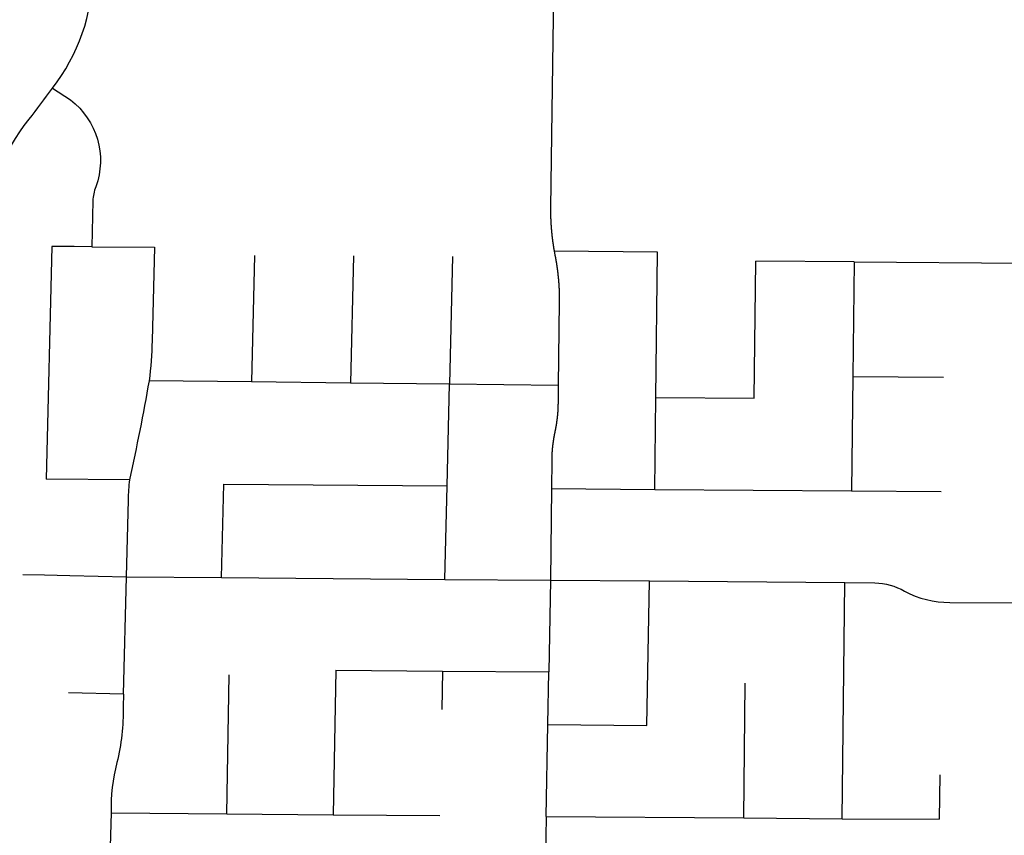
# Model space of a CAD drawing. Units: inches. Extents: x 6345493 to 6385824, y 2162064 to 2210131.
# Drawn here: x 6359221 to 6361943, y 2175760 to 2178015 of the extents above; entities that cross this region are included whole.
import ezdxf

# ---------------------------------------------------------------- set-up
doc = ezdxf.new("R2010")
doc.units = ezdxf.units.IN
doc.header["$MEASUREMENT"] = 0

msp = doc.modelspace()

# ---------------------------------------------------------------- linework, layer by layer
for p, q in [((6359309.2, 2177388.2), (6359293.7, 2176744.9)), ((6359420.2, 2177387.5), (6359593.2, 2177386.4)), ((6360984.3, 2177372.7), (6360698.7, 2177374.8)), ((6360979.7, 2176971.1), (6360984.3, 2177372.7)), ((6359869.7, 2177363.5), (6359861.2, 2177013.6)), ((6360143.7, 2177362.1), (6360135.2, 2177010.3)), ((6360417.7, 2177360.5), (6360409.2, 2177007.1)), ((6361251.6, 2176969.1), (6361256.2, 2177347.4)), ((6361528, 2177345.4), (6361256.2, 2177347.4)), ((6361528, 2177345.4), (6361524.4, 2177028.8)), ((6361528, 2177345.4), (6361997.7, 2177342)), ((6361524.4, 2177028.8), (6361520.7, 2176712.8)), ((6361524.4, 2177028.8), (6361775.4, 2177026.9)), ((6359861.2, 2177013.6), (6359579, 2177016.9)), ((6360135.2, 2177010.3), (6359861.2, 2177013.6)), ((6360409.2, 2177007.1), (6360135.2, 2177010.3)), ((6360402.4, 2176726.9), (6360409.2, 2177007.1)), ((6360709.9, 2177003.6), (6360409.2, 2177007.1)), ((6360976.7, 2176716.8), (6360979.7, 2176971.1)), ((6360979.7, 2176971.1), (6361251.6, 2176969.1)), ((6359525, 2176743.5), (6359293.7, 2176744.9)), ((6359779, 2176472.7), (6359785.1, 2176730.7)), ((6359785.1, 2176730.7), (6360402.4, 2176726.9)), ((6360396.2, 2176468), (6360402.4, 2176726.9)), ((6360690.9, 2176718.8), (6360688.2, 2176465.8)), ((6360690.9, 2176718.8), (6360976.7, 2176716.8)), ((6360976.7, 2176716.8), (6361520.7, 2176712.8)), ((6361520.7, 2176712.8), (6361769.1, 2176711)), ((6359507.8, 2176150.2), (6359516, 2176474.7)), ((6359516, 2176474.7), (6359779, 2176472.7)), ((6359779, 2176472.7), (6360396.2, 2176468)), ((6360396.2, 2176468), (6360688.2, 2176465.8)), ((6360688.2, 2176465.8), (6360684, 2176212.3)), ((6360688.2, 2176465.8), (6360962, 2176463.7)), ((6360954.8, 2176064.1), (6360962, 2176463.7)), ((6360962, 2176463.7), (6361502.3, 2176459.5)), ((6361494.7, 2175806.4), (6361502.3, 2176459.5)), ((6359793.2, 2175819.6), (6359800.1, 2176203.6)), ((6360094.4, 2176216.9), (6360087.2, 2175817.4)), ((6360094.4, 2176216.9), (6360389.6, 2176214.6)), ((6360389.6, 2176214.6), (6360387.7, 2176108.2)), ((6360389.6, 2176214.6), (6360684, 2176212.3)), ((6360681.4, 2176066.9), (6360684, 2176212.3)), ((6361222.7, 2175808.4), (6361227, 2176180.6)), ((6359507.8, 2176150.2), (6359355.2, 2176154)), ((6360676.8, 2175812.2), (6360681.4, 2176066.9)), ((6360681.4, 2176066.9), (6360954.8, 2176064.1)), ((6361765.1, 2175927.4), (6361763.7, 2175804.6)), ((6359473.4, 2175822.1), (6359466, 2175533.1)), ((6359473.4, 2175822.1), (6359793.2, 2175819.6)), ((6359793.2, 2175819.6), (6360087.2, 2175817.4)), ((6360087.2, 2175817.4), (6360382.2, 2175815.1)), ((6360676.8, 2175812.2), (6360671.7, 2175523.9)), ((6360676.8, 2175812.2), (6361222.7, 2175808.4)), ((6361222.7, 2175808.4), (6361494.7, 2175806.4)), ((6361494.7, 2175806.4), (6361763.7, 2175804.6))]:
    msp.add_line(p, q)
for points in [[(6359310.8, 2177825.6, 0.165272), (6359423.3, 2178147), (6359423.7, 2178211)], [(6359110.4, 2176547.9), (6359132.1, 2177419.7, -0.168857), (6359246.5, 2177739.7, 0.008732), (6359310.8, 2177825.6)], [(6359310.8, 2177825.6), (6359361, 2177793.2, -0.327614), (6359431, 2177552.8, 0.085085), (6359422.7, 2177514.3), (6359420.2, 2177387.5)], [(6359593.2, 2177386.4), (6359586.9, 2177126.9, -0.015948), (6359579, 2177016.9)], [(6359516, 2176474.7), (6359521.2, 2176687.8, -0.016667), (6359525, 2176743.5)], [(6361502.3, 2176459.5), (6361585.4, 2176458.3, -0.11891), (6361667.8, 2176435.6, 0.129581), (6361792.8, 2176404.4), (6361970.6, 2176402.8)], [(6359507.8, 2176150.2), (6359506.9, 2176115.2, -0.062176), (6359489.6, 2175961.6, 0.07216), (6359473.4, 2175822.1)]]:
    msp.add_lwpolyline(points, format="xyb")
for points in [[(6360699, 2178202.8), (6360694.6, 2177957.7), (6360690.9, 2177696.7), (6360688.6, 2177494.6), (6360688.6, 2177494.1), (6360688.6, 2177493.6), (6360688.6, 2177493.1), (6360688.6, 2177492.6), (6360688.6, 2177492.1), (6360688.6, 2177491.6), (6360688.6, 2177491.1), (6360688.6, 2177490.6), (6360688.6, 2177490.1), (6360688.6, 2177489.6), (6360688.6, 2177489.1), (6360688.6, 2177488.6), (6360688.6, 2177488.1), (6360688.6, 2177487.6), (6360688.6, 2177487.1), (6360688.6, 2177486.6), (6360688.6, 2177486.1), (6360688.6, 2177485.6), (6360688.6, 2177485.1), (6360688.6, 2177484.6), (6360688.6, 2177484.1), (6360688.6, 2177483.6), (6360688.6, 2177483.1), (6360688.6, 2177482.6), (6360688.6, 2177482.1), (6360688.6, 2177481.6), (6360688.6, 2177481.1), (6360688.6, 2177480.6), (6360688.6, 2177480.1), (6360688.6, 2177479.6), (6360688.6, 2177479.1), (6360688.6, 2177478.6), (6360688.6, 2177478.1), (6360688.6, 2177477.6), (6360688.6, 2177477.1), (6360688.6, 2177476.6), (6360688.7, 2177476.1), (6360688.7, 2177475.6), (6360688.7, 2177475.1), (6360688.7, 2177474.6), (6360688.7, 2177474.1), (6360688.7, 2177473.6), (6360688.7, 2177473.1), (6360688.7, 2177472.6), (6360688.7, 2177472.1), (6360688.8, 2177471.6), (6360688.8, 2177471.1), (6360688.8, 2177470.6), (6360688.8, 2177470.1), (6360688.8, 2177469.6), (6360688.8, 2177469.1), (6360688.8, 2177468.6), (6360688.8, 2177468.1), (6360688.9, 2177467.6), (6360688.9, 2177467.1), (6360688.9, 2177466.6), (6360688.9, 2177466.1), (6360688.9, 2177465.6), (6360688.9, 2177465.1), (6360689, 2177464.6), (6360689, 2177464.1), (6360689, 2177463.6), (6360689, 2177463.1), (6360689, 2177462.7), (6360689, 2177462.1), (6360689.1, 2177461.7), (6360689.1, 2177461.1), (6360689.1, 2177460.7), (6360689.1, 2177460.1), (6360689.2, 2177459.7), (6360689.2, 2177459.1), (6360689.2, 2177458.7), (6360689.2, 2177458.1), (6360689.2, 2177457.7), (6360689.3, 2177457.1), (6360689.3, 2177456.7), (6360689.3, 2177456.1), (6360689.3, 2177455.7), (6360689.4, 2177455.1), (6360689.4, 2177454.7), (6360689.4, 2177454.1), (6360689.4, 2177453.7), (6360689.5, 2177453.2), (6360689.5, 2177452.7), (6360689.5, 2177452.2), (6360689.6, 2177451.7), (6360689.6, 2177451.2), (6360689.6, 2177450.7), (6360689.7, 2177450.2), (6360689.7, 2177449.7), (6360689.7, 2177449.2), (6360689.7, 2177448.7), (6360689.8, 2177448.2), (6360689.8, 2177447.7), (6360689.8, 2177447.2), (6360689.9, 2177446.7), (6360689.9, 2177446.2), (6360689.9, 2177445.7), (6360690, 2177445.2), (6360690, 2177444.7), (6360690, 2177444.2), (6360690.1, 2177443.7), (6360690.1, 2177443.2), (6360690.1, 2177442.7), (6360690.2, 2177442.2), (6360690.2, 2177441.7), (6360690.2, 2177441.2), (6360690.3, 2177440.7), (6360690.3, 2177440.2), (6360690.3, 2177439.7), (6360690.4, 2177439.2), (6360690.4, 2177438.7), (6360690.5, 2177438.2), (6360690.5, 2177437.7), (6360690.6, 2177437.2), (6360690.6, 2177436.7), (6360690.6, 2177436.2), (6360690.7, 2177435.7), (6360690.7, 2177435.2), (6360690.8, 2177434.7), (6360690.8, 2177434.2), (6360690.8, 2177433.7), (6360690.9, 2177433.2), (6360690.9, 2177432.7), (6360691, 2177432.2), (6360691, 2177431.7), (6360691, 2177431.2), (6360691.1, 2177430.7), (6360691.1, 2177430.2), (6360691.2, 2177429.7), (6360691.2, 2177429.2), (6360691.3, 2177428.7), (6360691.3, 2177428.2), (6360691.4, 2177427.7), (6360691.4, 2177427.2), (6360691.5, 2177426.7), (6360691.5, 2177426.2), (6360691.6, 2177425.7), (6360691.6, 2177425.2), (6360691.7, 2177424.7), (6360691.7, 2177424.2), (6360691.8, 2177423.8), (6360691.8, 2177423.2), (6360691.9, 2177422.8), (6360691.9, 2177422.2), (6360692, 2177421.8), (6360692, 2177421.3), (6360692.1, 2177420.8), (6360692.1, 2177420.3), (6360692.2, 2177419.8), (6360692.2, 2177419.3), (6360692.3, 2177418.8), (6360692.3, 2177418.3), (6360692.4, 2177417.8), (6360692.5, 2177417.3), (6360692.5, 2177416.8), (6360692.6, 2177416.3), (6360692.6, 2177415.8), (6360692.7, 2177415.3), (6360692.7, 2177414.8), (6360692.8, 2177414.3), (6360692.9, 2177413.8), (6360692.9, 2177413.3), (6360693, 2177412.8), (6360693, 2177412.3), (6360693.1, 2177411.8), (6360693.1, 2177411.3), (6360693.2, 2177410.8), (6360693.3, 2177410.3), (6360693.3, 2177409.8), (6360693.4, 2177409.3), (6360693.5, 2177408.8), (6360693.5, 2177408.3), (6360693.6, 2177407.9), (6360693.7, 2177407.4), (6360693.7, 2177406.9), (6360693.8, 2177406.4), (6360693.8, 2177405.9), (6360693.9, 2177405.4), (6360694, 2177404.9), (6360694, 2177404.4), (6360694.1, 2177403.9), (6360694.2, 2177403.4), (6360694.2, 2177402.9), (6360694.3, 2177402.4), (6360694.4, 2177401.9), (6360694.4, 2177401.4), (6360694.5, 2177400.9), (6360694.6, 2177400.4), (6360694.6, 2177399.9), (6360694.7, 2177399.4), (6360694.8, 2177398.9), (6360694.9, 2177398.4), (6360694.9, 2177397.9), (6360695, 2177397.4), (6360695.1, 2177397), (6360695.1, 2177396.5), (6360695.2, 2177396), (6360695.3, 2177395.5), (6360695.4, 2177395), (6360695.4, 2177394.5), (6360695.5, 2177394), (6360695.6, 2177393.5), (6360695.7, 2177393), (6360695.7, 2177392.5), (6360695.8, 2177392), (6360695.9, 2177391.5), (6360696, 2177391), (6360696, 2177390.5), (6360696.1, 2177390), (6360696.2, 2177389.5), (6360696.3, 2177389), (6360696.3, 2177388.6), (6360696.4, 2177388), (6360696.5, 2177387.6), (6360696.6, 2177387.1), (6360696.7, 2177386.6), (6360696.7, 2177386.1), (6360696.8, 2177385.6), (6360696.9, 2177385.1), (6360697, 2177384.6), (6360697.1, 2177384.1), (6360697.1, 2177383.6), (6360697.2, 2177383.1), (6360697.3, 2177382.6), (6360697.4, 2177382.1), (6360697.5, 2177381.6), (6360697.6, 2177381.1), (6360697.7, 2177380.7), (6360697.7, 2177380.2), (6360697.8, 2177379.7), (6360697.9, 2177379.2), (6360698, 2177378.7), (6360698.1, 2177378.2), (6360698.2, 2177377.7), (6360698.2, 2177377.2), (6360698.3, 2177376.7), (6360698.4, 2177376.2), (6360698.5, 2177375.7), (6360698.7, 2177374.8)], [(6359420.2, 2177387.5), (6359371.1, 2177387.8), (6359309.2, 2177388.2)], [(6360698.7, 2177374.8), (6360700.6, 2177364.8), (6360700.7, 2177364.2), (6360700.8, 2177363.7), (6360700.9, 2177363.2), (6360701, 2177362.7), (6360701.1, 2177362.2), (6360701.2, 2177361.7), (6360701.3, 2177361.2), (6360701.4, 2177360.7), (6360701.5, 2177360.2), (6360701.6, 2177359.7), (6360701.7, 2177359.2), (6360701.8, 2177358.8), (6360701.9, 2177358.3), (6360701.9, 2177357.8), (6360702, 2177357.3), (6360702.1, 2177356.8), (6360702.2, 2177356.3), (6360702.3, 2177355.8), (6360702.4, 2177355.3), (6360702.5, 2177354.8), (6360702.6, 2177354.3), (6360702.7, 2177353.8), (6360702.8, 2177353.3), (6360702.8, 2177352.9), (6360702.9, 2177352.4), (6360703, 2177351.9), (6360703.1, 2177351.4), (6360703.2, 2177350.9), (6360703.3, 2177350.4), (6360703.4, 2177349.9), (6360703.4, 2177349.4), (6360703.5, 2177348.9), (6360703.6, 2177348.4), (6360703.7, 2177347.9), (6360703.8, 2177347.4), (6360703.9, 2177347), (6360704, 2177346.4), (6360704, 2177346), (6360704.1, 2177345.5), (6360704.2, 2177345), (6360704.3, 2177344.5), (6360704.4, 2177344), (6360704.4, 2177343.5), (6360704.5, 2177343), (6360704.6, 2177342.5), (6360704.7, 2177342), (6360704.8, 2177341.5), (6360704.9, 2177341), (6360704.9, 2177340.5), (6360705, 2177340), (6360705.1, 2177339.6), (6360705.2, 2177339), (6360705.2, 2177338.6), (6360705.3, 2177338.1), (6360705.4, 2177337.6), (6360705.5, 2177337.1), (6360705.5, 2177336.6), (6360705.6, 2177336.1), (6360705.7, 2177335.6), (6360705.8, 2177335.1), (6360705.8, 2177334.6), (6360705.9, 2177334.1), (6360706, 2177333.6), (6360706.1, 2177333.1), (6360706.1, 2177332.6), (6360706.2, 2177332.1), (6360706.3, 2177331.6), (6360706.3, 2177331.1), (6360706.4, 2177330.6), (6360706.5, 2177330.1), (6360706.6, 2177329.7), (6360706.6, 2177329.2), (6360706.7, 2177328.7), (6360706.8, 2177328.2), (6360706.8, 2177327.7), (6360706.9, 2177327.2), (6360707, 2177326.7), (6360707, 2177326.2), (6360707.1, 2177325.7), (6360707.2, 2177325.2), (6360707.2, 2177324.7), (6360707.3, 2177324.2), (6360707.4, 2177323.7), (6360707.4, 2177323.2), (6360707.5, 2177322.7), (6360707.6, 2177322.2), (6360707.6, 2177321.7), (6360707.7, 2177321.2), (6360707.8, 2177320.7), (6360707.8, 2177320.2), (6360707.9, 2177319.7), (6360707.9, 2177319.2), (6360708, 2177318.8), (6360708.1, 2177318.2), (6360708.1, 2177317.8), (6360708.2, 2177317.3), (6360708.2, 2177316.8), (6360708.3, 2177316.3), (6360708.4, 2177315.8), (6360708.4, 2177315.3), (6360708.5, 2177314.8), (6360708.5, 2177314.3), (6360708.6, 2177313.8), (6360708.6, 2177313.3), (6360708.7, 2177312.8), (6360708.8, 2177312.3), (6360708.8, 2177311.8), (6360708.9, 2177311.3), (6360708.9, 2177310.8), (6360709, 2177310.3), (6360709, 2177309.8), (6360709.1, 2177309.3), (6360709.1, 2177308.8), (6360709.2, 2177308.3), (6360709.2, 2177307.8), (6360709.3, 2177307.3), (6360709.3, 2177306.8), (6360709.4, 2177306.3), (6360709.4, 2177305.8), (6360709.5, 2177305.3), (6360709.6, 2177304.8), (6360709.6, 2177304.3), (6360709.7, 2177303.8), (6360709.7, 2177303.3), (6360709.8, 2177302.9), (6360709.8, 2177302.3), (6360709.9, 2177301.9), (6360709.9, 2177301.3), (6360709.9, 2177300.9), (6360710, 2177300.4), (6360710, 2177299.9), (6360710.1, 2177299.4), (6360710.1, 2177298.9), (6360710.2, 2177298.4), (6360710.2, 2177297.9), (6360710.3, 2177297.4), (6360710.3, 2177296.9), (6360710.3, 2177296.4), (6360710.4, 2177295.9), (6360710.4, 2177295.4), (6360710.5, 2177294.9), (6360710.5, 2177294.4), (6360710.6, 2177293.9), (6360710.6, 2177293.4), (6360710.6, 2177292.9), (6360710.7, 2177292.4), (6360710.7, 2177291.9), (6360710.8, 2177291.4), (6360710.8, 2177290.9), (6360710.8, 2177290.4), (6360710.9, 2177289.9), (6360710.9, 2177289.4), (6360711, 2177288.9), (6360711, 2177288.4), (6360711, 2177287.9), (6360711.1, 2177287.4), (6360711.1, 2177286.9), (6360711.1, 2177286.4), (6360711.2, 2177285.9), (6360711.2, 2177285.4), (6360711.2, 2177284.9), (6360711.3, 2177284.4), (6360711.3, 2177283.9), (6360711.3, 2177283.4), (6360711.4, 2177282.9), (6360711.4, 2177282.4), (6360711.4, 2177281.9), (6360711.5, 2177281.4), (6360711.5, 2177280.9), (6360711.5, 2177280.4), (6360711.6, 2177279.9), (6360711.6, 2177279.4), (6360711.6, 2177278.9), (6360711.7, 2177278.4), (6360711.7, 2177277.9), (6360711.7, 2177277.4), (6360711.7, 2177276.9), (6360711.8, 2177276.4), (6360711.8, 2177275.9), (6360711.8, 2177275.4), (6360711.9, 2177274.9), (6360711.9, 2177274.4), (6360711.9, 2177273.9), (6360711.9, 2177273.4), (6360712, 2177272.9), (6360712, 2177272.4), (6360712, 2177271.9), (6360712, 2177271.4), (6360712, 2177270.9), (6360712.1, 2177270.4), (6360712.1, 2177269.9), (6360712.1, 2177269.4), (6360712.1, 2177268.9), (6360712.2, 2177268.4), (6360712.2, 2177267.9), (6360712.2, 2177267.4), (6360712.2, 2177266.9), (6360712.2, 2177266.4), (6360712.3, 2177265.9), (6360712.3, 2177265.4), (6360712.3, 2177264.9), (6360712.3, 2177264.4), (6360712.3, 2177263.9), (6360712.3, 2177263.4), (6360712.4, 2177262.9), (6360712.4, 2177262.4), (6360712.4, 2177261.9), (6360712.4, 2177261.4), (6360712.4, 2177260.9), (6360712.4, 2177260.4), (6360712.5, 2177259.9), (6360712.5, 2177259.4), (6360712.5, 2177258.9), (6360712.5, 2177258.4), (6360712.5, 2177257.9), (6360712.5, 2177257.4), (6360712.5, 2177256.9), (6360712.6, 2177256.4), (6360712.6, 2177255.9), (6360712.6, 2177255.4), (6360712.6, 2177254.9), (6360712.6, 2177254.4), (6360712.6, 2177253.9), (6360712.6, 2177253.4), (6360712.6, 2177252.9), (6360712.6, 2177252.4), (6360712.6, 2177251.9), (6360712.7, 2177251.4), (6360712.7, 2177250.9), (6360712.7, 2177250.4), (6360712.7, 2177249.9), (6360712.7, 2177249.4), (6360712.7, 2177248.9), (6360712.7, 2177248.4), (6360712.7, 2177247.9), (6360712.7, 2177247.4), (6360712.7, 2177246.9), (6360712.7, 2177246.4), (6360712.7, 2177245.9), (6360712.7, 2177245.4), (6360712.7, 2177244.9), (6360712.7, 2177244.4), (6360712.7, 2177243.9), (6360712.7, 2177243.4), (6360712.7, 2177242.9), (6360712.7, 2177242.4), (6360712.7, 2177241.9), (6360712.7, 2177241.4), (6360712.7, 2177240.9), (6360712.7, 2177240.4), (6360712.7, 2177239.9), (6360712.7, 2177239.4), (6360712.7, 2177238.9), (6360712.7, 2177238.4), (6360712.7, 2177237.9), (6360712.7, 2177237.4), (6360712.7, 2177236.9), (6360712.7, 2177236.4), (6360712.7, 2177235.9), (6360712.7, 2177235.4), (6360712.7, 2177234.9), (6360709.9, 2177003.6)], [(6360709.9, 2177003.6), (6360709.3, 2176954.7), (6360709.3, 2176954.2), (6360709.3, 2176953.7), (6360709.3, 2176953.2), (6360709.3, 2176952.7), (6360709.3, 2176952.2), (6360709.2, 2176951.7), (6360709.2, 2176951.2), (6360709.2, 2176950.7), (6360709.2, 2176950.2), (6360709.2, 2176949.7), (6360709.2, 2176949.2), (6360709.2, 2176948.7), (6360709.2, 2176948.2), (6360709.1, 2176947.7), (6360709.1, 2176947.2), (6360709.1, 2176946.7), (6360709.1, 2176946.2), (6360709.1, 2176945.7), (6360709.1, 2176945.2), (6360709, 2176944.7), (6360709, 2176944.2), (6360709, 2176943.7), (6360709, 2176943.2), (6360709, 2176942.7), (6360709, 2176942.2), (6360708.9, 2176941.7), (6360708.9, 2176941.2), (6360708.9, 2176940.7), (6360708.9, 2176940.2), (6360708.8, 2176939.7), (6360708.8, 2176939.2), (6360708.8, 2176938.7), (6360708.8, 2176938.2), (6360708.7, 2176937.7), (6360708.7, 2176937.2), (6360708.7, 2176936.7), (6360708.7, 2176936.2), (6360708.6, 2176935.7), (6360708.6, 2176935.2), (6360708.6, 2176934.7), (6360708.5, 2176934.2), (6360708.5, 2176933.7), (6360708.5, 2176933.2), (6360708.4, 2176932.7), (6360708.4, 2176932.2), (6360708.4, 2176931.7), (6360708.3, 2176931.2), (6360708.3, 2176930.7), (6360708.3, 2176930.2), (6360708.2, 2176929.7), (6360708.2, 2176929.2), (6360708.1, 2176928.7), (6360708.1, 2176928.2), (6360708.1, 2176927.7), (6360708, 2176927.2), (6360708, 2176926.7), (6360708, 2176926.2), (6360707.9, 2176925.7), (6360707.9, 2176925.2), (6360707.8, 2176924.7), (6360707.8, 2176924.2), (6360707.7, 2176923.7), (6360707.7, 2176923.2), (6360707.6, 2176922.7), (6360707.6, 2176922.2), (6360707.6, 2176921.7), (6360707.5, 2176921.2), (6360707.4, 2176920.7), (6360707.4, 2176920.2), (6360707.3, 2176919.7), (6360707.3, 2176919.2), (6360707.2, 2176918.7), (6360707.2, 2176918.2), (6360707.1, 2176917.7), (6360707.1, 2176917.2), (6360707, 2176916.7), (6360707, 2176916.2), (6360706.9, 2176915.7), (6360706.9, 2176915.2), (6360706.8, 2176914.8), (6360706.8, 2176914.2), (6360706.7, 2176913.8), (6360706.7, 2176913.3), (6360706.6, 2176912.8), (6360706.5, 2176912.3), (6360706.5, 2176911.8), (6360706.4, 2176911.3), (6360706.4, 2176910.8), (6360706.3, 2176910.3), (6360706.2, 2176909.8), (6360706.2, 2176909.3), (6360706.1, 2176908.8), (6360706, 2176908.3), (6360706, 2176907.8), (6360705.9, 2176907.3), (6360705.9, 2176906.8), (6360705.8, 2176906.3), (6360705.7, 2176905.8), (6360705.7, 2176905.3), (6360705.6, 2176904.8), (6360705.5, 2176904.3), (6360705.4, 2176903.8), (6360705.4, 2176903.3), (6360705.3, 2176902.9), (6360705.2, 2176902.3), (6360705.2, 2176901.9), (6360705.1, 2176901.4), (6360705, 2176900.9), (6360705, 2176900.4), (6360704.9, 2176899.9), (6360704.8, 2176899.4), (6360704.7, 2176898.9), (6360704.7, 2176898.4), (6360704.6, 2176897.9), (6360704.5, 2176897.4), (6360704.4, 2176896.9), (6360704.3, 2176896.4), (6360704.3, 2176895.9), (6360704.2, 2176895.4), (6360704.1, 2176894.9), (6360704, 2176894.4), (6360703.9, 2176894), (6360703.9, 2176893.5), (6360703.8, 2176893), (6360703.7, 2176892.5), (6360703.6, 2176892), (6360703.5, 2176891.5), (6360703.4, 2176891), (6360703.3, 2176890.5), (6360703.3, 2176890), (6360703.2, 2176889.5), (6360703.1, 2176889), (6360703, 2176888.5), (6360702.9, 2176888), (6360702.8, 2176887.6), (6360702.7, 2176887.1), (6360702.6, 2176886.6), (6360702.6, 2176886.1), (6360702.5, 2176885.6), (6360702.4, 2176885.1), (6360702.3, 2176884.6), (6360702.2, 2176884.1), (6360702.1, 2176883.6), (6360702, 2176883.1), (6360701.9, 2176882.6), (6360701.8, 2176882.1), (6360701.7, 2176881.7), (6360701.6, 2176881.2), (6360701.5, 2176880.7), (6360701.4, 2176880.2), (6360701.3, 2176879.7), (6360701.2, 2176879.2), (6360701.1, 2176878.7), (6360701, 2176878.2), (6360700.9, 2176877.7), (6360700.8, 2176877.2), (6360700.7, 2176876.8), (6360700.6, 2176876.3), (6360700.5, 2176875.8), (6360700.4, 2176875.3), (6360700.3, 2176874.8), (6360700.2, 2176874.3), (6360700.1, 2176873.8), (6360700, 2176873.3), (6360699.9, 2176872.8), (6360699.8, 2176872.3), (6360699.7, 2176871.9), (6360699.6, 2176871.4), (6360699.5, 2176870.9), (6360699.4, 2176870.4), (6360699.3, 2176869.9), (6360699.2, 2176869.4), (6360699.1, 2176868.9), (6360699, 2176868.4), (6360698.9, 2176867.9), (6360698.8, 2176867.4), (6360698.7, 2176867), (6360698.6, 2176866.5), (6360698.5, 2176866), (6360698.4, 2176865.5), (6360698.3, 2176865), (6360698.2, 2176864.5), (6360698.2, 2176864), (6360698.1, 2176863.5), (6360698, 2176863), (6360697.9, 2176862.5), (6360697.8, 2176862), (6360697.7, 2176861.6), (6360697.6, 2176861), (6360697.6, 2176860.6), (6360697.5, 2176860.1), (6360697.4, 2176859.6), (6360697.3, 2176859.1), (6360697.2, 2176858.6), (6360697.1, 2176858.1), (6360697, 2176857.6), (6360697, 2176857.1), (6360696.9, 2176856.6), (6360696.8, 2176856.1), (6360696.7, 2176855.6), (6360696.6, 2176855.1), (6360696.6, 2176854.6), (6360696.5, 2176854.1), (6360696.4, 2176853.7), (6360696.3, 2176853.2), (6360696.3, 2176852.7), (6360696.2, 2176852.2), (6360696.1, 2176851.7), (6360696, 2176851.2), (6360696, 2176850.7), (6360695.9, 2176850.2), (6360695.8, 2176849.7), (6360695.8, 2176849.2), (6360695.7, 2176848.7), (6360695.6, 2176848.2), (6360695.5, 2176847.7), (6360695.5, 2176847.2), (6360695.4, 2176846.7), (6360695.3, 2176846.2), (6360695.3, 2176845.7), (6360695.2, 2176845.2), (6360695.1, 2176844.8), (6360695.1, 2176844.2), (6360695, 2176843.8), (6360694.9, 2176843.3), (6360694.9, 2176842.8), (6360694.8, 2176842.3), (6360694.8, 2176841.8), (6360694.7, 2176841.3), (6360694.6, 2176840.8), (6360694.6, 2176840.3), (6360694.5, 2176839.8), (6360694.4, 2176839.3), (6360694.4, 2176838.8), (6360694.3, 2176838.3), (6360694.3, 2176837.8), (6360694.2, 2176837.3), (6360694.2, 2176836.8), (6360694.1, 2176836.3), (6360694, 2176835.8), (6360694, 2176835.3), (6360693.9, 2176834.8), (6360693.9, 2176834.3), (6360693.8, 2176833.8), (6360693.8, 2176833.3), (6360693.7, 2176832.8), (6360693.7, 2176832.3), (6360693.6, 2176831.8), (6360693.6, 2176831.3), (6360693.5, 2176830.8), (6360693.5, 2176830.3), (6360693.4, 2176829.8), (6360693.4, 2176829.3), (6360693.3, 2176828.9), (6360693.3, 2176828.3), (6360693.2, 2176827.9), (6360693.2, 2176827.3), (6360693.2, 2176826.9), (6360693.1, 2176826.4), (6360693.1, 2176825.9), (6360693, 2176825.4), (6360693, 2176824.9), (6360693, 2176824.4), (6360692.9, 2176823.9), (6360692.9, 2176823.4), (6360692.8, 2176822.9), (6360692.8, 2176822.4), (6360692.8, 2176821.9), (6360692.7, 2176821.4), (6360692.7, 2176820.9), (6360692.7, 2176820.4), (6360692.6, 2176819.9), (6360692.6, 2176819.4), (6360692.6, 2176818.9), (6360692.5, 2176818.4), (6360692.5, 2176817.9), (6360692.5, 2176817.4), (6360692.4, 2176816.9), (6360692.4, 2176816.4), (6360692.4, 2176815.9), (6360692.3, 2176815.4), (6360692.3, 2176814.9), (6360692.3, 2176814.4), (6360692.2, 2176813.9), (6360692.2, 2176813.4), (6360692.2, 2176812.9), (6360692.2, 2176812.4), (6360692.1, 2176811.9), (6360692.1, 2176811.4), (6360692.1, 2176810.9), (6360692.1, 2176810.4), (6360692, 2176809.9), (6360692, 2176809.4), (6360692, 2176808.9), (6360692, 2176808.4), (6360692, 2176807.9), (6360692, 2176807.4), (6360691.9, 2176806.9), (6360691.9, 2176806.4), (6360691.9, 2176805.9), (6360691.9, 2176805.4), (6360691.9, 2176804.9), (6360691.9, 2176804.4), (6360691.8, 2176803.9), (6360691.8, 2176803.4), (6360691.8, 2176802.9), (6360691.8, 2176802.4), (6360691.8, 2176801.9), (6360691.8, 2176801.4), (6360691.8, 2176800.9), (6360691.8, 2176800.4), (6360691.7, 2176799.9), (6360691.7, 2176799.4), (6360691.7, 2176798.9), (6360691.7, 2176798.4), (6360691.7, 2176797.9), (6360691.7, 2176797.4), (6360691.7, 2176796.8), (6360690.9, 2176718.8)], [(6359228.9, 2176481.5), (6359289, 2176480.3), (6359359.4, 2176478.6), (6359516, 2176474.7)]]:
    msp.add_lwpolyline(points)
msp.add_arc((6353499, 2178076), 6171.6, 347.53078, 350.11875)

doc.saveas('drawing.dxf')
